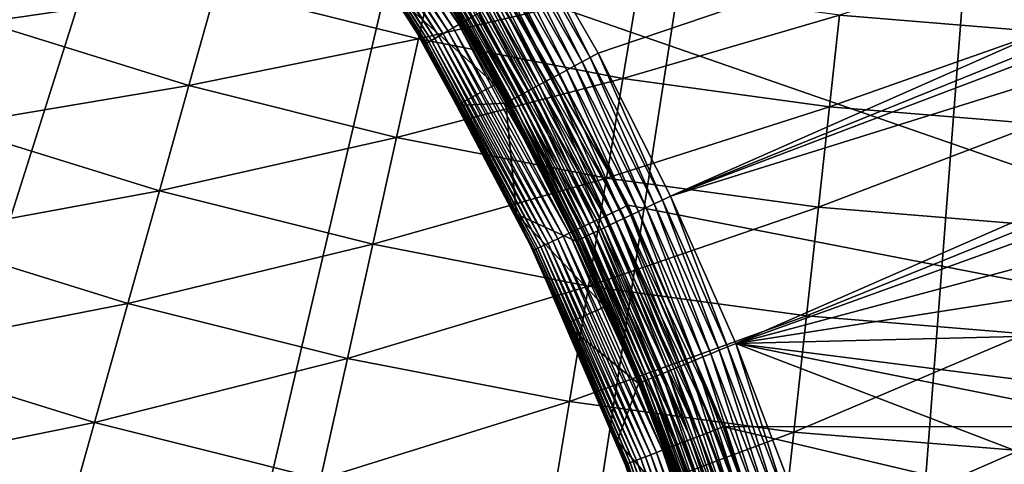
# Model space of a CAD drawing. Extents: x -39 to 39, y -100 to 39.
# Drawn here: x -9 to -2, y -31 to -28 of the extents above; entities that cross this region are included whole.
import ezdxf

# ---------------------------------------------------------------- set-up
doc = ezdxf.new("R2010")
doc.units = 0
doc.header["$MEASUREMENT"] = 0
doc.layers.add('L1', color=7, linetype='Continuous')
doc.layers.add('L4', color=7, linetype='Continuous')

msp = doc.modelspace()

# ---------------------------------------------------------------- linework, layer by layer
at = {"layer": 'L1', "color": 7}
for points in [[(-5.516843, -27.31129, 111.6828), (-4.911806, -28.36469, 111.6849), (7.971384, -23.99733, 111.6717)], [(7.971384, -23.99733, 111.6717), (-4.911806, -28.36469, 111.6849), (-4.361354, -29.45073, 111.6866)], [(7.971384, -23.99733, 111.6717), (-4.361354, -29.45073, 111.6866), (7.360115, -24.70747, 111.6749)], [(7.360115, -24.70747, 111.6749), (-4.361354, -29.45073, 111.6866), (7.025206, -25.12757, 111.6765)], [(7.025206, -25.12757, 111.6765), (-4.361354, -29.45073, 111.6866), (6.294963, -26.11853, 111.6797)], [(6.294963, -26.11853, 111.6797), (-4.361354, -29.45073, 111.6866), (-3.86642, -30.56897, 111.6879)], [(6.294963, -26.11853, 111.6797), (-3.86642, -30.56897, 111.6879), (5.622328, -27.13992, 111.6824)], [(-6.011004, -28.17297, 91.91043), (-7.008001, -26.68991, 91.95788), (-6.969661, -26.66336, 91.91043)], [(-5.967399, -28.14766, 91.86701), (-6.969661, -26.66336, 91.91043), (-6.928212, -26.63466, 91.86701)], [(-6.011004, -28.17297, 91.91043), (-6.969661, -26.66336, 91.91043), (-5.967399, -28.14766, 91.86701)], [(-5.920824, -28.12062, 91.82793), (-6.928212, -26.63466, 91.86701), (-6.88394, -26.604, 91.82793)], [(-5.967399, -28.14766, 91.86701), (-6.928212, -26.63466, 91.86701), (-5.920824, -28.12062, 91.82793)], [(-5.920824, -28.12062, 91.82793), (-6.88394, -26.604, 91.82793), (-5.871601, -28.09205, 91.79346)], [(-6.121102, -28.23687, 92.06358), (-7.101831, -26.75489, 92.12108), (-7.074315, -26.73583, 92.06358)], [(-6.088122, -28.21773, 92.00905), (-7.074315, -26.73583, 92.06358), (-7.042966, -26.71412, 92.00905)], [(-6.121102, -28.23687, 92.06358), (-7.074315, -26.73583, 92.06358), (-6.088122, -28.21773, 92.00905)], [(-6.051338, -28.19638, 91.95788), (-7.042966, -26.71412, 92.00905), (-7.008001, -26.68991, 91.95788)], [(-6.088122, -28.21773, 92.00905), (-7.042966, -26.71412, 92.00905), (-6.051338, -28.19638, 91.95788)], [(-6.051338, -28.19638, 91.95788), (-7.008001, -26.68991, 91.95788), (-6.011004, -28.17297, 91.91043)], [(-5.538099, -27.89849, 91.6944), (-2.7256, -26.68213, 91.6944), (3.958967, -31.20018, 91.6944)], [(3.958967, -31.20018, 91.6944), (-2.7256, -26.68213, 91.6944), (-2.177647, -26.76502, 91.6944)], [(-6.228329, -28.2991, 92.43882), (-7.177769, -26.80748, 92.50534), (-7.176241, -26.80642, 92.43882)], [(-6.229936, -28.30004, 92.50534), (-6.453728, -27.94754, 92.50836), (-7.177769, -26.80748, 92.50534)], [(-6.229936, -28.30004, 92.50534), (-7.177769, -26.80748, 92.50534), (-6.228329, -28.2991, 92.43882)], [(-6.221948, -28.2954, 92.3727), (-7.176241, -26.80642, 92.43882), (-7.170176, -26.80222, 92.3727)], [(-6.228329, -28.2991, 92.43882), (-7.176241, -26.80642, 92.43882), (-6.221948, -28.2954, 92.3727)], [(-6.210837, -28.28895, 92.30741), (-7.170176, -26.80222, 92.3727), (-7.159613, -26.7949, 92.30741)], [(-6.221948, -28.2954, 92.3727), (-7.170176, -26.80222, 92.3727), (-6.210837, -28.28895, 92.30741)], [(-6.195071, -28.2798, 92.24343), (-7.159613, -26.7949, 92.30741), (-7.144628, -26.78452, 92.24343)], [(-6.210837, -28.28895, 92.30741), (-7.159613, -26.7949, 92.30741), (-6.195071, -28.2798, 92.24343)], [(-6.174762, -28.26801, 92.18117), (-7.144628, -26.78452, 92.24343), (-7.125322, -26.77116, 92.18117)], [(-6.195071, -28.2798, 92.24343), (-7.144628, -26.78452, 92.24343), (-6.174762, -28.26801, 92.18117)], [(-6.150048, -28.25367, 92.12108), (-7.125322, -26.77116, 92.18117), (-7.101831, -26.75489, 92.12108)], [(-6.174762, -28.26801, 92.18117), (-7.125322, -26.77116, 92.18117), (-6.150048, -28.25367, 92.12108)], [(-6.150048, -28.25367, 92.12108), (-7.101831, -26.75489, 92.12108), (-6.121102, -28.23687, 92.06358)], [(3.958967, -31.20018, 91.6944), (-2.177647, -26.76502, 91.6944), (-1.828514, -26.79565, 91.6944)], [(-3.86642, -30.56897, 111.6879), (5.006837, -28.19054, 111.6846), (5.622328, -27.13992, 111.6824)], [(-5.516843, -27.31129, 111.6828), (-5.575596, -27.34709, 111.6796), (-4.972357, -28.39739, 111.6817)], [(-5.516843, -27.31129, 111.6828), (-4.972357, -28.39739, 111.6817), (-4.911806, -28.36469, 111.6849)], [(-5.74739, -27.45186, 111.6349), (-5.149427, -28.49306, 111.6371), (-5.691299, -27.41764, 111.6556)], [(-5.691299, -27.41764, 111.6556), (-5.09161, -28.46181, 111.6577), (-5.633892, -27.38263, 111.6705)], [(-5.691299, -27.41764, 111.6556), (-5.149427, -28.49306, 111.6371), (-5.09161, -28.46181, 111.6577)], [(-5.633892, -27.38263, 111.6705), (-5.032441, -28.42984, 111.6726), (-5.575596, -27.34709, 111.6796)], [(-5.633892, -27.38263, 111.6705), (-5.09161, -28.46181, 111.6577), (-5.032441, -28.42984, 111.6726)], [(-5.575596, -27.34709, 111.6796), (-5.032441, -28.42984, 111.6726), (-4.972357, -28.39739, 111.6817)], [(-5.853978, -27.51693, 111.5771), (-5.259301, -28.55248, 111.5793), (-5.801751, -27.48504, 111.6087)], [(-5.801751, -27.48504, 111.6087), (-5.205462, -28.52336, 111.6109), (-5.74739, -27.45186, 111.6349)], [(-5.801751, -27.48504, 111.6087), (-5.259301, -28.55248, 111.5793), (-5.205462, -28.52336, 111.6109)], [(-5.74739, -27.45186, 111.6349), (-5.205462, -28.52336, 111.6109), (-5.149427, -28.49306, 111.6371)], [(-5.950501, -27.57592, 111.4987), (-5.35881, -28.60634, 111.5009), (-5.903684, -27.5473, 111.5403)], [(-5.903684, -27.5473, 111.5403), (-5.310543, -28.58021, 111.5425), (-5.853978, -27.51693, 111.5771)], [(-5.903684, -27.5473, 111.5403), (-5.35881, -28.60634, 111.5009), (-5.310543, -28.58021, 111.5425)], [(-5.853978, -27.51693, 111.5771), (-5.310543, -28.58021, 111.5425), (-5.259301, -28.55248, 111.5793)], [(-6.070268, -27.64923, 111.3478), (-5.4823, -28.67328, 111.35), (-6.034103, -27.62707, 111.4021)], [(-6.034103, -27.62707, 111.4021), (-5.445008, -28.65305, 111.4043), (-5.994082, -27.60257, 111.4525)], [(-6.034103, -27.62707, 111.4021), (-5.4823, -28.67328, 111.35), (-5.445008, -28.65305, 111.4043)], [(-5.994082, -27.60257, 111.4525), (-5.403742, -28.63068, 111.4547), (-5.950501, -27.57592, 111.4987)], [(-5.994082, -27.60257, 111.4525), (-5.445008, -28.65305, 111.4043), (-5.403742, -28.63068, 111.4547)], [(-5.950501, -27.57592, 111.4987), (-5.403742, -28.63068, 111.4547), (-5.35881, -28.60634, 111.5009)], [(-6.184978, -27.71982, 111.0336), (-5.600626, -28.73772, 111.0358), (-6.171477, -27.71144, 111.1007)], [(-6.171477, -27.71144, 111.1007), (-5.586691, -28.73007, 111.1028), (-6.153102, -27.7001, 111.1661)], [(-6.171477, -27.71144, 111.1007), (-5.600626, -28.73772, 111.0358), (-5.586691, -28.73007, 111.1028)], [(-6.153102, -27.7001, 111.1661), (-5.567732, -28.71972, 111.1682), (-6.129989, -27.68588, 111.2294)], [(-6.153102, -27.7001, 111.1661), (-5.586691, -28.73007, 111.1028), (-5.567732, -28.71972, 111.1682)], [(-6.129989, -27.68588, 111.2294), (-5.54389, -28.70674, 111.2315), (-6.10231, -27.66888, 111.2901)], [(-6.129989, -27.68588, 111.2294), (-5.567732, -28.71972, 111.1682), (-5.54389, -28.70674, 111.2315)], [(-6.10231, -27.66888, 111.2901), (-5.515343, -28.69122, 111.2923), (-6.070268, -27.64923, 111.3478)], [(-6.10231, -27.66888, 111.2901), (-5.54389, -28.70674, 111.2315), (-5.515343, -28.69122, 111.2923)], [(-6.070268, -27.64923, 111.3478), (-5.515343, -28.69122, 111.2923), (-5.4823, -28.67328, 111.35)], [(-6.437221, -27.93723, 92.8944), (-5.69394, -28.60376, 110.8986), (-6.196993, -27.72745, 110.8967)], [(-6.193505, -27.72517, 110.9655), (-6.196993, -27.72745, 110.8967), (-5.609434, -28.74259, 110.9676)], [(-5.69394, -28.60376, 110.8986), (-5.609434, -28.74259, 110.9676), (-6.196993, -27.72745, 110.8967)], [(-6.193505, -27.72517, 110.9655), (-5.609434, -28.74259, 110.9676), (-6.184978, -27.71982, 111.0336)], [(-6.184978, -27.71982, 111.0336), (-5.609434, -28.74259, 110.9676), (-5.600626, -28.73772, 111.0358)], [(-6.437221, -27.93723, 92.8944), (-6.453728, -27.94754, 92.50836), (-6.229896, -28.30001, 92.50836)], [(-5.983773, -28.76286, 92.8944), (-5.69394, -28.60376, 110.8986), (-6.437221, -27.93723, 92.8944)], [(-6.229896, -28.30001, 92.50836), (-5.983773, -28.76286, 92.8944), (-6.437221, -27.93723, 92.8944)], [(-4.745135, -29.54825, 91.69742), (-5.655272, -27.9665, 91.70596), (-5.598201, -27.93337, 91.69742)], [(-4.685172, -29.51957, 91.6944), (-5.598201, -27.93337, 91.69742), (-5.540715, -27.90001, 91.6944)], [(-4.745135, -29.54825, 91.69742), (-5.598201, -27.93337, 91.69742), (-4.685172, -29.51957, 91.6944)], [(-4.682443, -29.51827, 91.6944), (-5.540715, -27.90001, 91.6944), (-5.538099, -27.89849, 91.6944)], [(-4.685172, -29.51957, 91.6944), (-5.540715, -27.90001, 91.6944), (-4.682443, -29.51827, 91.6944)], [(3.958967, -31.20018, 91.6944), (-4.682443, -29.51827, 91.6944), (-5.538099, -27.89849, 91.6944)], [(-6.229896, -28.30001, 92.50836), (-6.453728, -27.94754, 92.50836), (-6.229936, -28.30004, 92.50534)], [(-4.863347, -29.60479, 91.71994), (-5.766592, -28.03111, 91.73928), (-5.711532, -27.99915, 91.71994)], [(-4.804664, -29.57672, 91.70596), (-5.711532, -27.99915, 91.71994), (-5.655272, -27.9665, 91.70596)], [(-4.863347, -29.60479, 91.71994), (-5.711532, -27.99915, 91.71994), (-4.804664, -29.57672, 91.70596)], [(-4.804664, -29.57672, 91.70596), (-5.655272, -27.9665, 91.70596), (-4.745135, -29.54825, 91.69742)], [(-5.030313, -29.68464, 91.79346), (-5.920824, -28.12062, 91.82793), (-5.871601, -28.09205, 91.79346)], [(-4.976564, -29.65893, 91.76385), (-5.871601, -28.09205, 91.79346), (-5.820072, -28.06215, 91.76385)], [(-5.030313, -29.68464, 91.79346), (-5.871601, -28.09205, 91.79346), (-4.976564, -29.65893, 91.76385)], [(-4.92078, -29.63225, 91.73928), (-5.820072, -28.06215, 91.76385), (-5.766592, -28.03111, 91.73928)], [(-4.976564, -29.65893, 91.76385), (-5.820072, -28.06215, 91.76385), (-4.92078, -29.63225, 91.73928)], [(-4.92078, -29.63225, 91.73928), (-5.766592, -28.03111, 91.73928), (-4.863347, -29.60479, 91.71994)], [(-5.130237, -29.73243, 91.86701), (-6.011004, -28.17297, 91.91043), (-5.967399, -28.14766, 91.86701)], [(-5.081656, -29.70919, 91.82793), (-5.967399, -28.14766, 91.86701), (-5.920824, -28.12062, 91.82793)], [(-5.130237, -29.73243, 91.86701), (-5.967399, -28.14766, 91.86701), (-5.081656, -29.70919, 91.82793)], [(-5.081656, -29.70919, 91.82793), (-5.920824, -28.12062, 91.82793), (-5.030313, -29.68464, 91.79346)], [(-5.290562, -29.8091, 92.06358), (-6.150048, -28.25367, 92.12108), (-6.121102, -28.23687, 92.06358)], [(-5.256162, -29.79265, 92.00905), (-6.121102, -28.23687, 92.06358), (-6.088122, -28.21773, 92.00905)], [(-5.290562, -29.8091, 92.06358), (-6.121102, -28.23687, 92.06358), (-5.256162, -29.79265, 92.00905)], [(-5.217793, -29.7743, 91.95788), (-6.088122, -28.21773, 92.00905), (-6.051338, -28.19638, 91.95788)], [(-5.256162, -29.79265, 92.00905), (-6.088122, -28.21773, 92.00905), (-5.217793, -29.7743, 91.95788)], [(-5.175721, -29.75418, 91.91043), (-6.051338, -28.19638, 91.95788), (-6.011004, -28.17297, 91.91043)], [(-5.217793, -29.7743, 91.95788), (-6.051338, -28.19638, 91.95788), (-5.175721, -29.75418, 91.91043)], [(-5.175721, -29.75418, 91.91043), (-6.011004, -28.17297, 91.91043), (-5.130237, -29.73243, 91.86701)], [(-3.86642, -30.56897, 111.6879), (4.44835, -29.26937, 111.6863), (5.006837, -28.19054, 111.6846)], [(-5.402409, -29.86259, 92.43882), (-6.229936, -28.30004, 92.50534), (-6.228329, -28.2991, 92.43882)], [(-5.545205, -29.59615, 92.50836), (-6.229896, -28.30001, 92.50836), (-6.229936, -28.30004, 92.50534)], [(-5.404085, -29.8634, 92.50534), (-5.545205, -29.59615, 92.50836), (-6.229936, -28.30004, 92.50534)], [(-5.404085, -29.8634, 92.50534), (-6.229936, -28.30004, 92.50534), (-5.402409, -29.86259, 92.43882)], [(-5.545205, -29.59615, 92.50836), (-5.530325, -29.58849, 92.8944), (-6.229896, -28.30001, 92.50836)], [(-6.229896, -28.30001, 92.50836), (-5.530325, -29.58849, 92.8944), (-5.983773, -28.76286, 92.8944)], [(-5.395752, -29.85941, 92.3727), (-6.228329, -28.2991, 92.43882), (-6.221948, -28.2954, 92.3727)], [(-5.402409, -29.86259, 92.43882), (-6.228329, -28.2991, 92.43882), (-5.395752, -29.85941, 92.3727)], [(-5.384162, -29.85387, 92.30741), (-6.221948, -28.2954, 92.3727), (-6.210837, -28.28895, 92.30741)], [(-5.395752, -29.85941, 92.3727), (-6.221948, -28.2954, 92.3727), (-5.384162, -29.85387, 92.30741)], [(-5.367718, -29.846, 92.24343), (-6.210837, -28.28895, 92.30741), (-6.195071, -28.2798, 92.24343)], [(-5.384162, -29.85387, 92.30741), (-6.210837, -28.28895, 92.30741), (-5.367718, -29.846, 92.24343)], [(-5.346533, -29.83587, 92.18117), (-6.195071, -28.2798, 92.24343), (-6.174762, -28.26801, 92.18117)], [(-5.367718, -29.846, 92.24343), (-6.195071, -28.2798, 92.24343), (-5.346533, -29.83587, 92.18117)], [(-5.320755, -29.82354, 92.12108), (-6.174762, -28.26801, 92.18117), (-6.150048, -28.25367, 92.12108)], [(-5.346533, -29.83587, 92.18117), (-6.174762, -28.26801, 92.18117), (-5.320755, -29.82354, 92.12108)], [(-5.320755, -29.82354, 92.12108), (-6.150048, -28.25367, 92.12108), (-5.290562, -29.8091, 92.06358)], [(-4.911806, -28.36469, 111.6849), (-4.972357, -28.39739, 111.6817), (-4.423543, -29.48022, 111.6834)], [(-4.911806, -28.36469, 111.6849), (-4.423543, -29.48022, 111.6834), (-4.361354, -29.45073, 111.6866)], [(-5.149427, -28.49306, 111.6371), (-4.605416, -29.56652, 111.6388), (-5.09161, -28.46181, 111.6577)], [(-5.09161, -28.46181, 111.6577), (-4.546028, -29.53833, 111.6595), (-5.032441, -28.42984, 111.6726)], [(-5.09161, -28.46181, 111.6577), (-4.605416, -29.56652, 111.6388), (-4.546028, -29.53833, 111.6595)], [(-5.032441, -28.42984, 111.6726), (-4.485254, -29.50949, 111.6744), (-4.972357, -28.39739, 111.6817)], [(-5.032441, -28.42984, 111.6726), (-4.546028, -29.53833, 111.6595), (-4.485254, -29.50949, 111.6744)], [(-4.972357, -28.39739, 111.6817), (-4.485254, -29.50949, 111.6744), (-4.423543, -29.48022, 111.6834)], [(-5.259301, -28.55248, 111.5793), (-4.718281, -29.62011, 111.581), (-5.205462, -28.52336, 111.6109)], [(-5.205462, -28.52336, 111.6109), (-4.662976, -29.59384, 111.6126), (-5.149427, -28.49306, 111.6371)], [(-5.205462, -28.52336, 111.6109), (-4.718281, -29.62011, 111.581), (-4.662976, -29.59384, 111.6126)], [(-5.149427, -28.49306, 111.6371), (-4.662976, -29.59384, 111.6126), (-4.605416, -29.56652, 111.6388)], [(-5.983773, -28.76286, 92.8944), (-5.613049, -28.74467, 110.8988), (-5.69394, -28.60376, 110.8986)], [(-5.69394, -28.60376, 110.8986), (-5.613049, -28.74467, 110.8988), (-5.609434, -28.74259, 110.9676)], [(-5.403742, -28.63068, 111.4547), (-4.86667, -29.69064, 111.4564), (-5.35881, -28.60634, 111.5009)], [(-5.35881, -28.60634, 111.5009), (-4.820507, -29.66869, 111.5026), (-5.310543, -28.58021, 111.5425)], [(-5.35881, -28.60634, 111.5009), (-4.86667, -29.69064, 111.4564), (-4.820507, -29.66869, 111.5026)], [(-5.310543, -28.58021, 111.5425), (-4.770922, -29.64512, 111.5443), (-5.259301, -28.55248, 111.5793)], [(-5.310543, -28.58021, 111.5425), (-4.820507, -29.66869, 111.5026), (-4.770922, -29.64512, 111.5443)], [(-5.259301, -28.55248, 111.5793), (-4.770922, -29.64512, 111.5443), (-4.718281, -29.62011, 111.581)], [(-5.515343, -28.69122, 111.2923), (-4.981338, -29.74523, 111.294), (-5.4823, -28.67328, 111.35)], [(-5.4823, -28.67328, 111.35), (-4.947384, -29.72905, 111.3517), (-5.445008, -28.65305, 111.4043)], [(-5.4823, -28.67328, 111.35), (-4.981338, -29.74523, 111.294), (-4.947384, -29.72905, 111.3517)], [(-5.445008, -28.65305, 111.4043), (-4.909067, -29.71081, 111.406), (-5.403742, -28.63068, 111.4547)], [(-5.445008, -28.65305, 111.4043), (-4.947384, -29.72905, 111.3517), (-4.909067, -29.71081, 111.406)], [(-5.403742, -28.63068, 111.4547), (-4.909067, -29.71081, 111.406), (-4.86667, -29.69064, 111.4564)], [(-5.530325, -29.58849, 92.8944), (-5.613049, -28.74467, 110.8988), (-5.983773, -28.76286, 92.8944)], [(-5.613049, -28.74467, 110.8988), (-5.081788, -29.7934, 110.9005), (-5.609434, -28.74259, 110.9676)], [(-5.530325, -29.58849, 92.8944), (-5.081788, -29.7934, 110.9005), (-5.613049, -28.74467, 110.8988)], [(-5.609434, -28.74259, 110.9676), (-5.078059, -29.79154, 110.9693), (-5.600626, -28.73772, 111.0358)], [(-5.609434, -28.74259, 110.9676), (-5.081788, -29.7934, 110.9005), (-5.078059, -29.79154, 110.9693)], [(-5.600626, -28.73772, 111.0358), (-5.068996, -29.78715, 111.0375), (-5.586691, -28.73007, 111.1028)], [(-5.600626, -28.73772, 111.0358), (-5.078059, -29.79154, 110.9693), (-5.068996, -29.78715, 111.0375)], [(-5.586691, -28.73007, 111.1028), (-5.054667, -29.78026, 111.1045), (-5.567732, -28.71972, 111.1682)], [(-5.586691, -28.73007, 111.1028), (-5.068996, -29.78715, 111.0375), (-5.054667, -29.78026, 111.1045)], [(-5.567732, -28.71972, 111.1682), (-5.035179, -29.77093, 111.1699), (-5.54389, -28.70674, 111.2315)], [(-5.567732, -28.71972, 111.1682), (-5.054667, -29.78026, 111.1045), (-5.035179, -29.77093, 111.1699)], [(-5.54389, -28.70674, 111.2315), (-5.010675, -29.75922, 111.2333), (-5.515343, -28.69122, 111.2923)], [(-5.54389, -28.70674, 111.2315), (-5.035179, -29.77093, 111.1699), (-5.010675, -29.75922, 111.2333)], [(-5.515343, -28.69122, 111.2923), (-5.010675, -29.75922, 111.2333), (-4.981338, -29.74523, 111.294)], [(3.947031, -30.37557, 111.6877), (4.44835, -29.26937, 111.6863), (-3.86642, -30.56897, 111.6879)], [(-4.546028, -29.53833, 111.6595), (-4.055476, -30.64677, 111.6609), (-4.485254, -29.50949, 111.6744)], [(-4.485254, -29.50949, 111.6744), (-3.993257, -30.62116, 111.6758), (-4.423543, -29.48022, 111.6834)], [(-4.485254, -29.50949, 111.6744), (-4.055476, -30.64677, 111.6609), (-3.993257, -30.62116, 111.6758)], [(-4.361354, -29.45073, 111.6866), (-4.423543, -29.48022, 111.6834), (-3.930083, -30.59516, 111.6848)], [(-4.423543, -29.48022, 111.6834), (-3.993257, -30.62116, 111.6758), (-3.930083, -30.59516, 111.6848)], [(-4.361354, -29.45073, 111.6866), (-3.930083, -30.59516, 111.6848), (-3.86642, -30.56897, 111.6879)], [(-4.085106, -31.24962, 91.70596), (-4.863347, -29.60479, 91.71994), (-4.804664, -29.57672, 91.70596)], [(-4.023497, -31.22599, 91.69742), (-4.804664, -29.57672, 91.70596), (-4.745135, -29.54825, 91.69742)], [(-4.085106, -31.24962, 91.70596), (-4.804664, -29.57672, 91.70596), (-4.023497, -31.22599, 91.69742)], [(-3.961439, -31.20218, 91.6944), (-4.745135, -29.54825, 91.69742), (-4.685172, -29.51957, 91.6944)], [(-4.023497, -31.22599, 91.69742), (-4.745135, -29.54825, 91.69742), (-3.961439, -31.20218, 91.6944)], [(-3.958615, -31.2011, 91.6944), (-4.685172, -29.51957, 91.6944), (-4.682443, -29.51827, 91.6944)], [(-3.961439, -31.20218, 91.6944), (-4.685172, -29.51957, 91.6944), (-3.958615, -31.2011, 91.6944)], [(3.958967, -31.20018, 91.6944), (-3.958615, -31.2011, 91.6944), (-4.682443, -29.51827, 91.6944)], [(-4.662976, -29.59384, 111.6126), (-4.175209, -30.69606, 111.614), (-4.605416, -29.56652, 111.6388)], [(-4.605416, -29.56652, 111.6388), (-4.116277, -30.6718, 111.6402), (-4.546028, -29.53833, 111.6595)], [(-4.605416, -29.56652, 111.6388), (-4.175209, -30.69606, 111.614), (-4.116277, -30.6718, 111.6402)], [(-4.546028, -29.53833, 111.6595), (-4.116277, -30.6718, 111.6402), (-4.055476, -30.64677, 111.6609)], [(-5.530325, -29.58849, 92.8944), (-5.545205, -29.59615, 92.50836), (-5.404042, -29.86338, 92.50836)], [(-5.404042, -29.86338, 92.50836), (-5.545205, -29.59615, 92.50836), (-5.404085, -29.8634, 92.50534)], [(-5.160174, -30.42353, 92.8944), (-4.861755, -30.2908, 110.9012), (-5.530325, -29.58849, 92.8944)], [(-5.530325, -29.58849, 92.8944), (-4.861755, -30.2908, 110.9012), (-5.081788, -29.7934, 110.9005)], [(-5.404042, -29.86338, 92.50836), (-5.160174, -30.42353, 92.8944), (-5.530325, -29.58849, 92.8944)], [(-4.263011, -31.31787, 91.76385), (-5.030313, -29.68464, 91.79346), (-4.976564, -29.65893, 91.76385)], [(-4.205279, -31.29572, 91.73928), (-4.976564, -29.65893, 91.76385), (-4.92078, -29.63225, 91.73928)], [(-4.263011, -31.31787, 91.76385), (-4.976564, -29.65893, 91.76385), (-4.205279, -31.29572, 91.73928)], [(-4.14584, -31.27292, 91.71994), (-4.92078, -29.63225, 91.73928), (-4.863347, -29.60479, 91.71994)], [(-4.205279, -31.29572, 91.73928), (-4.92078, -29.63225, 91.73928), (-4.14584, -31.27292, 91.71994)], [(-4.14584, -31.27292, 91.71994), (-4.863347, -29.60479, 91.71994), (-4.085106, -31.24962, 91.70596)], [(-4.820507, -29.66869, 111.5026), (-4.336504, -30.76252, 111.5041), (-4.770922, -29.64512, 111.5443)], [(-4.770922, -29.64512, 111.5443), (-4.285732, -30.74159, 111.5457), (-4.718281, -29.62011, 111.581)], [(-4.770922, -29.64512, 111.5443), (-4.336504, -30.76252, 111.5041), (-4.285732, -30.74159, 111.5457)], [(-4.718281, -29.62011, 111.581), (-4.231833, -30.71939, 111.5824), (-4.662976, -29.59384, 111.6126)], [(-4.718281, -29.62011, 111.581), (-4.285732, -30.74159, 111.5457), (-4.231833, -30.71939, 111.5824)], [(-4.662976, -29.59384, 111.6126), (-4.231833, -30.71939, 111.5824), (-4.175209, -30.69606, 111.614)], [(-4.422054, -31.37888, 91.86701), (-5.175721, -29.75418, 91.91043), (-5.130237, -29.73243, 91.86701)], [(-4.371775, -31.35959, 91.82793), (-5.130237, -29.73243, 91.86701), (-5.081656, -29.70919, 91.82793)], [(-4.422054, -31.37888, 91.86701), (-5.130237, -29.73243, 91.86701), (-4.371775, -31.35959, 91.82793)], [(-4.318639, -31.33921, 91.79346), (-5.081656, -29.70919, 91.82793), (-5.030313, -29.68464, 91.79346)], [(-4.371775, -31.35959, 91.82793), (-5.081656, -29.70919, 91.82793), (-4.318639, -31.33921, 91.79346)], [(-4.318639, -31.33921, 91.79346), (-5.030313, -29.68464, 91.79346), (-4.263011, -31.31787, 91.76385)], [(-4.981338, -29.74523, 111.294), (-4.501198, -30.83049, 111.2954), (-4.947384, -29.72905, 111.3517)], [(-4.947384, -29.72905, 111.3517), (-4.466427, -30.81612, 111.3532), (-4.909067, -29.71081, 111.406)], [(-4.947384, -29.72905, 111.3517), (-4.501198, -30.83049, 111.2954), (-4.466427, -30.81612, 111.3532)], [(-4.909067, -29.71081, 111.406), (-4.427188, -30.79993, 111.4074), (-4.86667, -29.69064, 111.4564)], [(-4.909067, -29.71081, 111.406), (-4.466427, -30.81612, 111.3532), (-4.427188, -30.79993, 111.4074)], [(-4.86667, -29.69064, 111.4564), (-4.383773, -30.78201, 111.4579), (-4.820507, -29.66869, 111.5026)], [(-4.86667, -29.69064, 111.4564), (-4.427188, -30.79993, 111.4074), (-4.383773, -30.78201, 111.4579)], [(-4.820507, -29.66869, 111.5026), (-4.383773, -30.78201, 111.4579), (-4.336504, -30.76252, 111.5041)], [(-4.58798, -31.44253, 92.06358), (-5.320755, -29.82354, 92.12108), (-5.290562, -29.8091, 92.06358)], [(-4.552378, -31.42888, 92.00905), (-5.290562, -29.8091, 92.06358), (-5.256162, -29.79265, 92.00905)], [(-4.58798, -31.44253, 92.06358), (-5.290562, -29.8091, 92.06358), (-4.552378, -31.42888, 92.00905)], [(-4.512669, -31.41364, 91.95788), (-5.256162, -29.79265, 92.00905), (-5.217793, -29.7743, 91.95788)], [(-4.552378, -31.42888, 92.00905), (-5.256162, -29.79265, 92.00905), (-4.512669, -31.41364, 91.95788)], [(-4.469127, -31.39694, 91.91043), (-5.217793, -29.7743, 91.95788), (-5.175721, -29.75418, 91.91043)], [(-4.512669, -31.41364, 91.95788), (-5.217793, -29.7743, 91.95788), (-4.469127, -31.39694, 91.91043)], [(-4.469127, -31.39694, 91.91043), (-5.175721, -29.75418, 91.91043), (-4.422054, -31.37888, 91.86701)], [(-5.081788, -29.7934, 110.9005), (-4.861755, -30.2908, 110.9012), (-5.078059, -29.79154, 110.9693)], [(-5.078059, -29.79154, 110.9693), (-4.600279, -30.87158, 110.9707), (-5.068996, -29.78715, 111.0375)], [(-5.078059, -29.79154, 110.9693), (-4.861755, -30.2908, 110.9012), (-4.600279, -30.87158, 110.9707)], [(-5.068996, -29.78715, 111.0375), (-4.590989, -30.86769, 111.0389), (-5.054667, -29.78026, 111.1045)], [(-5.068996, -29.78715, 111.0375), (-4.600279, -30.87158, 110.9707), (-4.590989, -30.86769, 111.0389)], [(-5.054667, -29.78026, 111.1045), (-4.576307, -30.86158, 111.1059), (-5.035179, -29.77093, 111.1699)], [(-5.054667, -29.78026, 111.1045), (-4.590989, -30.86769, 111.0389), (-4.576307, -30.86158, 111.1059)], [(-5.035179, -29.77093, 111.1699), (-4.556343, -30.8533, 111.1713), (-5.010675, -29.75922, 111.2333)], [(-5.035179, -29.77093, 111.1699), (-4.576307, -30.86158, 111.1059), (-4.556343, -30.8533, 111.1713)], [(-5.010675, -29.75922, 111.2333), (-4.531245, -30.84291, 111.2347), (-4.981338, -29.74523, 111.294)], [(-5.010675, -29.75922, 111.2333), (-4.556343, -30.8533, 111.1713), (-4.531245, -30.84291, 111.2347)], [(-4.981338, -29.74523, 111.294), (-4.531245, -30.84291, 111.2347), (-4.501198, -30.83049, 111.2954)], [(-4.703735, -31.48694, 92.43882), (-5.404085, -29.8634, 92.50534), (-5.402409, -29.86259, 92.43882)], [(-4.779281, -31.31588, 92.50836), (-5.404042, -29.86338, 92.50836), (-5.404085, -29.8634, 92.50534)], [(-4.705469, -31.48761, 92.50534), (-4.779281, -31.31588, 92.50836), (-5.404085, -29.8634, 92.50534)], [(-4.705469, -31.48761, 92.50534), (-5.404085, -29.8634, 92.50534), (-4.703735, -31.48694, 92.43882)], [(-4.779281, -31.31588, 92.50836), (-4.766881, -31.31078, 92.8944), (-5.404042, -29.86338, 92.50836)], [(-5.404042, -29.86338, 92.50836), (-4.766881, -31.31078, 92.8944), (-5.160174, -30.42353, 92.8944)], [(-4.696846, -31.4843, 92.3727), (-5.402409, -29.86259, 92.43882), (-5.395752, -29.85941, 92.3727)], [(-4.703735, -31.48694, 92.43882), (-5.402409, -29.86259, 92.43882), (-4.696846, -31.4843, 92.3727)], [(-4.684851, -31.4797, 92.30741), (-5.395752, -29.85941, 92.3727), (-5.384162, -29.85387, 92.30741)], [(-4.696846, -31.4843, 92.3727), (-5.395752, -29.85941, 92.3727), (-4.684851, -31.4797, 92.30741)], [(-4.667832, -31.47317, 92.24343), (-5.384162, -29.85387, 92.30741), (-5.367718, -29.846, 92.24343)], [(-4.684851, -31.4797, 92.30741), (-5.384162, -29.85387, 92.30741), (-4.667832, -31.47317, 92.24343)], [(-4.645907, -31.46476, 92.18117), (-5.367718, -29.846, 92.24343), (-5.346533, -29.83587, 92.18117)], [(-4.667832, -31.47317, 92.24343), (-5.367718, -29.846, 92.24343), (-4.645907, -31.46476, 92.18117)], [(-4.619228, -31.45452, 92.12108), (-5.346533, -29.83587, 92.18117), (-5.320755, -29.82354, 92.12108)], [(-4.645907, -31.46476, 92.18117), (-5.346533, -29.83587, 92.18117), (-4.619228, -31.45452, 92.12108)], [(-4.619228, -31.45452, 92.12108), (-5.320755, -29.82354, 92.12108), (-4.58798, -31.44253, 92.06358)], [(-5.160174, -30.42353, 92.8944), (-4.604109, -30.87323, 110.9019), (-4.861755, -30.2908, 110.9012)], [(-4.861755, -30.2908, 110.9012), (-4.604109, -30.87323, 110.9019), (-4.600279, -30.87158, 110.9707)], [(3.503352, -31.50846, 111.6888), (3.947031, -30.37557, 111.6877), (-3.86642, -30.56897, 111.6879)], [(-4.766881, -31.31078, 92.8944), (-4.604109, -30.87323, 110.9019), (-5.160174, -30.42353, 92.8944)], [(-4.055476, -30.64677, 111.6609), (-3.621203, -31.78686, 111.662), (-3.993257, -30.62116, 111.6758)], [(-3.993257, -30.62116, 111.6758), (-3.557705, -31.76457, 111.6769), (-3.930083, -30.59516, 111.6848)], [(-3.993257, -30.62116, 111.6758), (-3.621203, -31.78686, 111.662), (-3.557705, -31.76457, 111.6769)], [(-3.86642, -30.56897, 111.6879), (-3.930083, -30.59516, 111.6848), (-3.493233, -31.74195, 111.6859)], [(-3.930083, -30.59516, 111.6848), (-3.557705, -31.76457, 111.6769), (-3.493233, -31.74195, 111.6859)], [(-3.86642, -30.56897, 111.6879), (-3.493233, -31.74195, 111.6859), (-3.428265, -31.71916, 111.689)], [(-3.428265, -31.71916, 111.689), (2.965992, -33.19066, 111.69), (-3.86642, -30.56897, 111.6879)], [(-3.86642, -30.56897, 111.6879), (2.965992, -33.19066, 111.69), (3.326656, -32.01503, 111.6892)], [(-3.86642, -30.56897, 111.6879), (3.326656, -32.01503, 111.6892), (3.503352, -31.50846, 111.6888)], [(-4.231833, -30.71939, 111.5824), (-3.801196, -31.85006, 111.5836), (-4.175209, -30.69606, 111.614)], [(-4.175209, -30.69606, 111.614), (-3.743402, -31.82976, 111.6152), (-4.116277, -30.6718, 111.6402)], [(-4.175209, -30.69606, 111.614), (-3.801196, -31.85006, 111.5836), (-3.743402, -31.82976, 111.6152)], [(-4.116277, -30.6718, 111.6402), (-3.683256, -31.80864, 111.6414), (-4.055476, -30.64677, 111.6609)], [(-4.116277, -30.6718, 111.6402), (-3.743402, -31.82976, 111.6152), (-3.683256, -31.80864, 111.6414)], [(-4.055476, -30.64677, 111.6609), (-3.683256, -31.80864, 111.6414), (-3.621203, -31.78686, 111.662)], [(-4.383773, -30.78201, 111.4579), (-3.95628, -31.90456, 111.459), (-4.336504, -30.76252, 111.5041)], [(-4.336504, -30.76252, 111.5041), (-3.908031, -31.8876, 111.5052), (-4.285732, -30.74159, 111.5457)], [(-4.336504, -30.76252, 111.5041), (-3.95628, -31.90456, 111.459), (-3.908031, -31.8876, 111.5052)], [(-4.285732, -30.74159, 111.5457), (-3.856208, -31.86939, 111.5468), (-4.231833, -30.71939, 111.5824)], [(-4.285732, -30.74159, 111.5457), (-3.908031, -31.8876, 111.5052), (-3.856208, -31.86939, 111.5468)], [(-4.231833, -30.71939, 111.5824), (-3.856208, -31.86939, 111.5468), (-3.801196, -31.85006, 111.5836)], [(-4.576307, -30.86158, 111.1059), (-4.152829, -31.97378, 111.107), (-4.556343, -30.8533, 111.1713)], [(-4.556343, -30.8533, 111.1713), (-4.132445, -31.96658, 111.1724), (-4.531245, -30.84291, 111.2347)], [(-4.556343, -30.8533, 111.1713), (-4.152829, -31.97378, 111.107), (-4.132445, -31.96658, 111.1724)], [(-4.531245, -30.84291, 111.2347), (-4.10682, -31.95754, 111.2358), (-4.501198, -30.83049, 111.2954)], [(-4.531245, -30.84291, 111.2347), (-4.132445, -31.96658, 111.1724), (-4.10682, -31.95754, 111.2358)], [(-4.501198, -30.83049, 111.2954), (-4.076146, -31.94673, 111.2965), (-4.466427, -30.81612, 111.3532)], [(-4.501198, -30.83049, 111.2954), (-4.10682, -31.95754, 111.2358), (-4.076146, -31.94673, 111.2965)], [(-4.466427, -30.81612, 111.3532), (-4.04065, -31.93424, 111.3543), (-4.427188, -30.79993, 111.4074)], [(-4.466427, -30.81612, 111.3532), (-4.076146, -31.94673, 111.2965), (-4.04065, -31.93424, 111.3543)], [(-4.427188, -30.79993, 111.4074), (-4.000596, -31.92014, 111.4086), (-4.383773, -30.78201, 111.4579)], [(-4.427188, -30.79993, 111.4074), (-4.04065, -31.93424, 111.3543), (-4.000596, -31.92014, 111.4086)], [(-4.383773, -30.78201, 111.4579), (-4.000596, -31.92014, 111.4086), (-3.95628, -31.90456, 111.459)], [(-4.766881, -31.31078, 92.8944), (-4.18123, -31.98391, 110.903), (-4.604109, -30.87323, 110.9019)], [(-4.604109, -30.87323, 110.9019), (-4.18123, -31.98391, 110.903), (-4.600279, -30.87158, 110.9707)], [(-4.600279, -30.87158, 110.9707), (-4.177312, -31.98248, 110.9718), (-4.590989, -30.86769, 111.0389)], [(-4.600279, -30.87158, 110.9707), (-4.18123, -31.98391, 110.903), (-4.177312, -31.98248, 110.9718)], [(-4.590989, -30.86769, 111.0389), (-4.167822, -31.9791, 111.0399), (-4.576307, -30.86158, 111.1059)], [(-4.590989, -30.86769, 111.0389), (-4.177312, -31.98248, 110.9718), (-4.167822, -31.9791, 111.0399)], [(-4.576307, -30.86158, 111.1059), (-4.167822, -31.9791, 111.0399), (-4.152829, -31.97378, 111.107)], [(-3.43788, -32.9559, 91.69742), (-4.085106, -31.24962, 91.70596), (-4.023497, -31.22599, 91.69742)], [(-3.374122, -32.93712, 91.6944), (-4.023497, -31.22599, 91.69742), (-3.961439, -31.20218, 91.6944)], [(-3.43788, -32.9559, 91.69742), (-4.023497, -31.22599, 91.69742), (-3.374122, -32.93712, 91.6944)], [(-3.37122, -32.93626, 91.6944), (-3.961439, -31.20218, 91.6944), (-3.958615, -31.2011, 91.6944)], [(-3.374122, -32.93712, 91.6944), (-3.961439, -31.20218, 91.6944), (-3.37122, -32.93626, 91.6944)], [(3.371437, -32.93553, 91.6944), (-3.958615, -31.2011, 91.6944), (3.958967, -31.20018, 91.6944)], [(3.371437, -32.93553, 91.6944), (-3.37122, -32.93626, 91.6944), (-3.958615, -31.2011, 91.6944)], [(-3.624642, -33.01093, 91.73928), (-4.263011, -31.31787, 91.76385), (-4.205279, -31.29572, 91.73928)], [(-3.563574, -32.99294, 91.71994), (-4.205279, -31.29572, 91.73928), (-4.14584, -31.27292, 91.71994)], [(-3.624642, -33.01093, 91.73928), (-4.205279, -31.29572, 91.73928), (-3.563574, -32.99294, 91.71994)], [(-3.501176, -32.97455, 91.70596), (-4.14584, -31.27292, 91.71994), (-4.085106, -31.24962, 91.70596)], [(-3.563574, -32.99294, 91.71994), (-4.14584, -31.27292, 91.71994), (-3.501176, -32.97455, 91.70596)], [(-3.501176, -32.97455, 91.70596), (-4.085106, -31.24962, 91.70596), (-3.43788, -32.9559, 91.69742)], [(-4.766881, -31.31078, 92.8944), (-4.779281, -31.31588, 92.50836), (-4.705425, -31.48759, 92.50836)], [(-4.705425, -31.48759, 92.50836), (-4.779281, -31.31588, 92.50836), (-4.705469, -31.48761, 92.50534)], [(-4.478268, -32.14724, 92.8944), (-4.18123, -31.98391, 110.903), (-4.766881, -31.31078, 92.8944)], [(-4.705425, -31.48759, 92.50836), (-4.478268, -32.14724, 92.8944), (-4.766881, -31.31078, 92.8944)], [(-3.847355, -33.07654, 91.86701), (-4.469127, -31.39694, 91.91043), (-4.422054, -31.37888, 91.86701)], [(-3.795699, -33.06133, 91.82793), (-4.422054, -31.37888, 91.86701), (-4.371775, -31.35959, 91.82793)], [(-3.847355, -33.07654, 91.86701), (-4.422054, -31.37888, 91.86701), (-3.795699, -33.06133, 91.82793)], [(-3.741107, -33.04524, 91.79346), (-4.371775, -31.35959, 91.82793), (-4.318639, -31.33921, 91.79346)], [(-3.795699, -33.06133, 91.82793), (-4.371775, -31.35959, 91.82793), (-3.741107, -33.04524, 91.79346)], [(-3.683956, -33.0284, 91.76385), (-4.318639, -31.33921, 91.79346), (-4.263011, -31.31787, 91.76385)], [(-3.741107, -33.04524, 91.79346), (-4.318639, -31.33921, 91.79346), (-3.683956, -33.0284, 91.76385)], [(-3.683956, -33.0284, 91.76385), (-4.263011, -31.31787, 91.76385), (-3.624642, -33.01093, 91.73928)], [(-4.017827, -33.12677, 92.06358), (-4.619228, -31.45452, 92.12108), (-4.58798, -31.44253, 92.06358)], [(-3.98125, -33.11599, 92.00905), (-4.58798, -31.44253, 92.06358), (-4.552378, -31.42888, 92.00905)], [(-4.017827, -33.12677, 92.06358), (-4.58798, -31.44253, 92.06358), (-3.98125, -33.11599, 92.00905)], [(-3.940453, -33.10397, 91.95788), (-4.552378, -31.42888, 92.00905), (-4.512669, -31.41364, 91.95788)], [(-3.98125, -33.11599, 92.00905), (-4.552378, -31.42888, 92.00905), (-3.940453, -33.10397, 91.95788)], [(-3.895718, -33.09079, 91.91043), (-4.512669, -31.41364, 91.95788), (-4.469127, -31.39694, 91.91043)], [(-3.940453, -33.10397, 91.95788), (-4.512669, -31.41364, 91.95788), (-3.895718, -33.09079, 91.91043)], [(-3.895718, -33.09079, 91.91043), (-4.469127, -31.39694, 91.91043), (-3.847355, -33.07654, 91.86701)], [(-4.129675, -33.15972, 92.3727), (-4.703735, -31.48694, 92.43882), (-4.696846, -31.4843, 92.3727)], [(-4.117351, -33.15609, 92.30741), (-4.696846, -31.4843, 92.3727), (-4.684851, -31.4797, 92.30741)], [(-4.129675, -33.15972, 92.3727), (-4.696846, -31.4843, 92.3727), (-4.117351, -33.15609, 92.30741)], [(-4.099866, -33.15094, 92.24343), (-4.684851, -31.4797, 92.30741), (-4.667832, -31.47317, 92.24343)], [(-4.117351, -33.15609, 92.30741), (-4.684851, -31.4797, 92.30741), (-4.099866, -33.15094, 92.24343)], [(-4.077341, -33.1443, 92.18117), (-4.667832, -31.47317, 92.24343), (-4.645907, -31.46476, 92.18117)], [(-4.099866, -33.15094, 92.24343), (-4.667832, -31.47317, 92.24343), (-4.077341, -33.1443, 92.18117)], [(-4.049932, -33.13623, 92.12108), (-4.645907, -31.46476, 92.18117), (-4.619228, -31.45452, 92.12108)], [(-4.077341, -33.1443, 92.18117), (-4.645907, -31.46476, 92.18117), (-4.049932, -33.13623, 92.12108)], [(-4.049932, -33.13623, 92.12108), (-4.619228, -31.45452, 92.12108), (-4.017827, -33.12677, 92.06358)]]:
    msp.add_3dface(points, dxfattribs=at)
at = {"layer": 'L4', "color": 7}
for points in [[(0, 0), (-24.81345, -30.08808), (-27.04387, -28.10034)], [(0, 0), (-22.43743, -31.89924), (-24.81345, -30.08808)], [(-19.92973, -33.52321), (-22.43743, -31.89924), (0, 0)], [(0, 0), (-17.30507, -34.95046), (-19.92973, -33.52321)], [(0, 0), (-14.57887, -36.17259), (-17.30507, -34.95046)], [(-11.7671, -37.18246), (-14.57887, -36.17259), (0, 0)], [(0, 0), (-8.886287, -37.97412), (-11.7671, -37.18246)], [(0, 0), (-5.953322, -38.54294), (-8.886287, -37.97412)], [(-2.985421, -38.88557), (-5.953322, -38.54294), (0, 0)], [(0, -39), (-2.985421, -38.88557), (0, 0)], [(-9.319334, -27.40262, 8.522827), (-9.566488, -28.12936, 7.72589), (-7.808992, -27.87066, 8.522827)], [(-6.123695, -27.57269, 9.380204), (-7.808992, -27.87066, 8.522827), (-6.275345, -28.25551, 8.522827)], [(-6.123695, -27.57269, 9.380204), (-6.275345, -28.25551, 8.522827), (-4.608834, -27.86596, 9.380204)], [(-1.508195, -27.57674, 10.29221), (-3.080219, -28.07606, 9.380204), (-1.542411, -28.20237, 9.380204)], [(-4.608834, -27.86596, 9.380204), (-6.275345, -28.25551, 8.522827), (-4.722969, -28.55604, 8.522827)], [(-4.608834, -27.86596, 9.380204), (-4.722969, -28.55604, 8.522827), (-3.080219, -28.07606, 9.380204)], [(-7.808992, -27.87066, 8.522827), (-9.566488, -28.12936, 7.72589), (-8.016091, -28.6098, 7.72589)], [(-7.808992, -27.87066, 8.522827), (-8.016091, -28.6098, 7.72589), (-6.275345, -28.25551, 8.522827)], [(-3.080219, -28.07606, 9.380204), (-4.722969, -28.55604, 8.522827), (-3.156499, -28.77135, 8.522827)], [(-3.080219, -28.07606, 9.380204), (-3.156499, -28.77135, 8.522827), (-1.542411, -28.20237, 9.380204)], [(-9.566488, -28.12936, 7.72589), (-9.833911, -28.91569, 6.994794), (-8.016091, -28.6098, 7.72589)], [(-1.542411, -28.20237, 9.380204), (-3.156499, -28.77135, 8.522827), (-1.580608, -28.90079, 8.522827)], [(-6.275345, -28.25551, 8.522827), (-8.016091, -28.6098, 7.72589), (-6.441771, -29.00486, 7.72589)], [(-6.275345, -28.25551, 8.522827), (-6.441771, -29.00486, 7.72589), (-4.722969, -28.55604, 8.522827)], [(-8.016091, -28.6098, 7.72589), (-9.833911, -28.91569, 6.994794), (-8.240174, -29.40957, 6.994794)], [(-8.016091, -28.6098, 7.72589), (-8.240174, -29.40957, 6.994794), (-6.441771, -29.00486, 7.72589)], [(-4.722969, -28.55604, 8.522827), (-6.441771, -29.00486, 7.72589), (-4.848225, -29.31336, 7.72589)], [(-4.722969, -28.55604, 8.522827), (-4.848225, -29.31336, 7.72589), (-3.156499, -28.77135, 8.522827)], [(-3.156499, -28.77135, 8.522827), (-4.848225, -29.31336, 7.72589), (-3.240211, -29.53438, 7.72589)], [(-3.156499, -28.77135, 8.522827), (-3.240211, -29.53438, 7.72589), (-1.580608, -28.90079, 8.522827)], [(-1.580608, -28.90079, 8.522827), (-3.240211, -29.53438, 7.72589), (-1.622527, -29.66725, 7.72589)], [(-9.833911, -28.91569, 6.994794), (-10.11979, -29.75629, 6.334492), (-8.240174, -29.40957, 6.994794)], [(-6.441771, -29.00486, 7.72589), (-8.240174, -29.40957, 6.994794), (-6.621845, -29.81567, 6.994794)], [(-6.441771, -29.00486, 7.72589), (-6.621845, -29.81567, 6.994794), (-4.848225, -29.31336, 7.72589)], [(-4.848225, -29.31336, 7.72589), (-6.621845, -29.81567, 6.994794), (-4.983753, -30.13279, 6.994794)], [(-4.848225, -29.31336, 7.72589), (-4.983753, -30.13279, 6.994794), (-3.240211, -29.53438, 7.72589)], [(-8.240174, -29.40957, 6.994794), (-10.11979, -29.75629, 6.334492), (-8.479722, -30.26452, 6.334492)], [(-8.240174, -29.40957, 6.994794), (-8.479722, -30.26452, 6.334492), (-6.621845, -29.81567, 6.994794)], [(-3.240211, -29.53438, 7.72589), (-4.983753, -30.13279, 6.994794), (-3.330788, -30.35999, 6.994794)], [(-3.240211, -29.53438, 7.72589), (-3.330788, -30.35999, 6.994794), (-1.622527, -29.66725, 7.72589)], [(-1.622527, -29.66725, 7.72589), (-3.330788, -30.35999, 6.994794), (-1.667883, -30.49658, 6.994794)], [(-10.11979, -29.75629, 6.334492), (-10.42219, -30.64547, 5.749461), (-8.479722, -30.26452, 6.334492)], [(-6.621845, -29.81567, 6.994794), (-8.479722, -30.26452, 6.334492), (-6.814347, -30.68244, 6.334492)], [(-6.621845, -29.81567, 6.994794), (-6.814347, -30.68244, 6.334492), (-4.983753, -30.13279, 6.994794)], [(-4.983753, -30.13279, 6.994794), (-6.814347, -30.68244, 6.334492), (-5.128635, -31.00878, 6.334492)], [(-4.983753, -30.13279, 6.994794), (-5.128635, -31.00878, 6.334492), (-3.330788, -30.35999, 6.994794)], [(-8.479722, -30.26452, 6.334492), (-10.42219, -30.64547, 5.749461), (-8.733112, -31.16889, 5.749461)], [(-8.479722, -30.26452, 6.334492), (-8.733112, -31.16889, 5.749461), (-6.814347, -30.68244, 6.334492)], [(-3.330788, -30.35999, 6.994794), (-5.128635, -31.00878, 6.334492), (-3.427617, -31.24258, 6.334492)], [(-3.330788, -30.35999, 6.994794), (-3.427617, -31.24258, 6.334492), (-1.667883, -30.49658, 6.994794)], [(-1.667883, -30.49658, 6.994794), (-3.427617, -31.24258, 6.334492), (-1.71637, -31.38313, 6.334492)], [(-10.42219, -30.64547, 5.749461), (-10.73906, -31.57718, 5.243665), (-8.733112, -31.16889, 5.749461)], [(-6.814347, -30.68244, 6.334492), (-8.733112, -31.16889, 5.749461), (-7.017972, -31.59928, 5.749461)], [(-6.814347, -30.68244, 6.334492), (-7.017972, -31.59928, 5.749461), (-5.128635, -31.00878, 6.334492)], [(-5.128635, -31.00878, 6.334492), (-7.017972, -31.59928, 5.749461), (-5.281888, -31.93538, 5.749461)], [(-5.128635, -31.00878, 6.334492), (-5.281888, -31.93538, 5.749461), (-3.427617, -31.24258, 6.334492)], [(-8.733112, -31.16889, 5.749461), (-10.73906, -31.57718, 5.243665), (-8.998627, -32.11652, 5.243665)], [(-8.733112, -31.16889, 5.749461), (-8.998627, -32.11652, 5.243665), (-7.017972, -31.59928, 5.749461)], [(-3.427617, -31.24258, 6.334492), (-5.281888, -31.93538, 5.749461), (-3.53004, -32.17616, 5.749461)], [(-3.427617, -31.24258, 6.334492), (-3.53004, -32.17616, 5.749461), (-1.71637, -31.38313, 6.334492)], [(-1.71637, -31.38313, 6.334492), (-3.53004, -32.17616, 5.749461), (-1.767658, -32.32092, 5.749461)]]:
    msp.add_3dface(points, dxfattribs=at)

doc.saveas('drawing.dxf')
